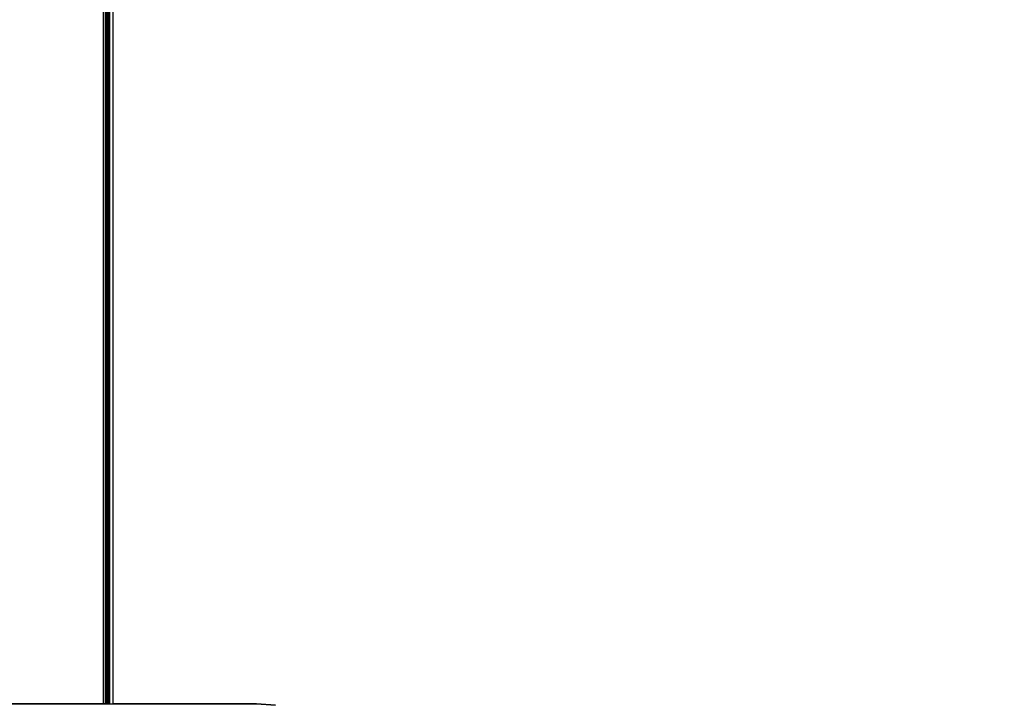
# Model space of a CAD drawing. Units: inches. Extents: x 4989 to 5915, y -3278 to -2700.
# Drawn here: x 5487 to 5510, y -3072 to -3056 of the extents above; entities that cross this region are included whole.
import ezdxf

# ---------------------------------------------------------------- set-up
doc = ezdxf.new("R2010")
doc.units = ezdxf.units.IN
doc.header["$MEASUREMENT"] = 0
doc.layers.add('VP-EQ', color=7, linetype='Continuous', true_color=0x8a3492, plot=False)
doc.styles.get("Standard").update_dxf_attribs({"font": 'arial.ttf'})
doc.dimstyles.get("Standard").update_dxf_attribs({"dimtxt": 14, "dimasz": 20, "dimexe": 20, "dimexo": 50, "dimgap": 20, "dimtad": 0, "dimdec": 0, "dimzin": 0, "dimdsep": 46, "dimtxsty": 'Standard', "dimcen": -0.09, "dimadec": 0, "dimazin": 0, "dimtfac": 1, "dimtdec": 4, "dimtofl": 0, "dimtmove": 0, "dimatfit": 3, "dimfxl": 70, "dimfxlon": 1, "dimtolj": 1, "dimtzin": 0, "dimarcsym": 0})

# ---------------------------------------------------------------- blocks, each defined once
blk = doc.blocks.new('2853')
at = {"layer": 'VP-EQ', "color": 0}
for p, q in [((5.057, 39.543), (5.057, 11.295)), ((4.922, 11.295), (4.922, 39.524)), ((4.956, 39.5), (4.956, 11.295)), ((4.961, 39.5), (4.961, 11.295)), ((4.987, 39.5), (4.987, 11.295)), ((5.016, 39.5), (5.016, 11.295)), ((5.028, 39.5), (5.028, 11.295)), ((5.039, 39.5), (5.039, 11.295)), ((5.068, 11.295), (5.068, 39.5)), ((5.144, 39.5), (5.144, 11.295)), ((4.922, 11.295), (2.222, 11.295)), ((4.922, 11.29), (2.222, 11.29)), ((4.922, 11.29), (4.922, 11.295)), ((4.956, 11.295), (4.922, 11.295)), ((4.956, 11.29), (4.922, 11.29)), ((4.956, 11.295), (4.956, 11.29)), ((4.961, 11.295), (4.956, 11.295)), ((4.961, 11.29), (4.956, 11.29)), ((4.987, 11.295), (4.961, 11.295)), ((4.961, 11.295), (4.961, 11.29)), ((4.987, 11.29), (4.961, 11.29)), ((4.987, 11.295), (4.987, 11.29)), ((5.016, 11.295), (4.987, 11.295)), ((5.016, 11.29), (4.987, 11.29)), ((5.016, 11.295), (5.016, 11.29)), ((5.028, 11.295), (5.016, 11.295)), ((5.028, 11.29), (5.016, 11.29)), ((5.028, 11.295), (5.028, 11.29)), ((5.039, 11.295), (5.028, 11.295)), ((5.039, 11.29), (5.028, 11.29)), ((5.039, 11.295), (5.039, 11.29)), ((5.057, 11.295), (5.039, 11.295)), ((5.057, 11.29), (5.039, 11.29)), ((5.057, 11.295), (5.057, 11.29)), ((5.068, 11.295), (5.057, 11.295)), ((5.068, 11.29), (5.057, 11.29)), ((5.072, 11.29), (5.068, 11.295)), ((5.068, 11.295), (5.068, 11.29)), ((5.068, 11.295), (5.144, 11.295)), ((5.072, 11.29), (5.068, 11.29)), ((5.144, 11.29), (5.072, 11.29)), ((5.144, 11.295), (5.144, 11.29)), ((8.534, 11.296), (5.144, 11.295)), ((8.534, 11.291), (5.144, 11.29)), ((8.534, 11.296), (8.534, 11.291)), ((8.986, 11.262), (8.534, 11.296)), ((8.534, 11.276), (8.534, 11.291)), ((8.985, 11.256), (8.534, 11.291))]:
    blk.add_line(p, q, dxfattribs=at)
blk = doc.blocks.new('RB2853_2D')
at = {"layer": 'VP-EQ', "color": 0}
blk.add_blockref('2853', (5554.713, -3005.852), dxfattribs=at)
blk = doc.blocks.new('*D8')
at = {"layer": 'Defpoints', "color": 0, "transparency": 16777216}
for p in [(5246.408, -2720.088), (5246.408, -3082.588), (5721.419, -3083.059)]:
    blk.add_point(p, dxfattribs=at)
at = {"layer": 'VP-EQ', "color": 0, "lineweight": -2, "transparency": 16777216}
for p, q in [((5246.408, -2790.088), (5246.408, -2700.088)), ((5721.419, -2790.088), (5721.419, -2700.088)), ((5266.408, -2720.088), (5448.136, -2720.088)), ((5701.419, -2720.088), (5519.692, -2720.088))]:
    blk.add_line(p, q, dxfattribs=at)
at = {"layer": 'VP-EQ', "color": 0, "transparency": 16777216}
for points in [[(5266.408, -2716.755), (5266.408, -2723.421), (5246.408, -2720.088)], [(5701.419, -2723.421), (5701.419, -2716.755), (5721.419, -2720.088)]]:
    blk.add_solid(points, dxfattribs=at)
at = {"layer": 'VP-EQ', "color": 0, "transparency": 16777216, "insert": (5483.914, -2720.088), "char_height": 14, "attachment_point": 5}
blk.add_mtext('\\A1;475', dxfattribs=at)
blk = doc.blocks.new('*D9')
at = {"layer": 'Defpoints', "color": 0, "transparency": 16777216}
for p in [(5396.608, -2777.684), (5396.608, -3082.598), (5571.169, -3083.073)]:
    blk.add_point(p, dxfattribs=at)
at = {"layer": 'VP-EQ', "color": 0, "lineweight": -2, "transparency": 16777216}
for p, q in [((5396.608, -2847.684), (5396.608, -2757.684)), ((5571.169, -2847.684), (5571.169, -2757.684)), ((5416.608, -2777.684), (5449.049, -2777.684)), ((5551.169, -2777.684), (5518.729, -2777.684))]:
    blk.add_line(p, q, dxfattribs=at)
at = {"layer": 'VP-EQ', "color": 0, "transparency": 16777216}
for points in [[(5416.608, -2774.351), (5416.608, -2781.018), (5396.608, -2777.684)], [(5551.169, -2781.018), (5551.169, -2774.351), (5571.169, -2777.684)]]:
    blk.add_solid(points, dxfattribs=at)
at = {"layer": 'VP-EQ', "color": 0, "transparency": 16777216, "insert": (5483.889, -2777.684), "char_height": 14, "attachment_point": 5}
blk.add_mtext('\\A1;175', dxfattribs=at)

msp = doc.modelspace()

# ---------------------------------------------------------------- block references
at = {"layer": 'VP-EQ', "color": 0}
msp.add_blockref('RB2853_2D', (-70.709, -77.208), dxfattribs=at)

# ---------------------------------------------------------------- dimensions: what is measured, and where the dimension line sits
for base, p1, p2, picture, middle in [((5246.408, -2720.088), (5721.419, -3083.059), (5246.408, -3082.588), '*D8', (5483.914, -2720.088)), ((5396.608, -2777.684), (5571.169, -3083.073), (5396.608, -3082.598), '*D9', (5483.889, -2777.684))]:
    dim = msp.add_linear_dim(base=base, p1=p1, p2=p2, dimstyle='Standard', dxfattribs=at)
    dim.commit()
    dim.dimension.update_dxf_attribs({"geometry": picture, "text_midpoint": middle})

doc.saveas('drawing.dxf')
